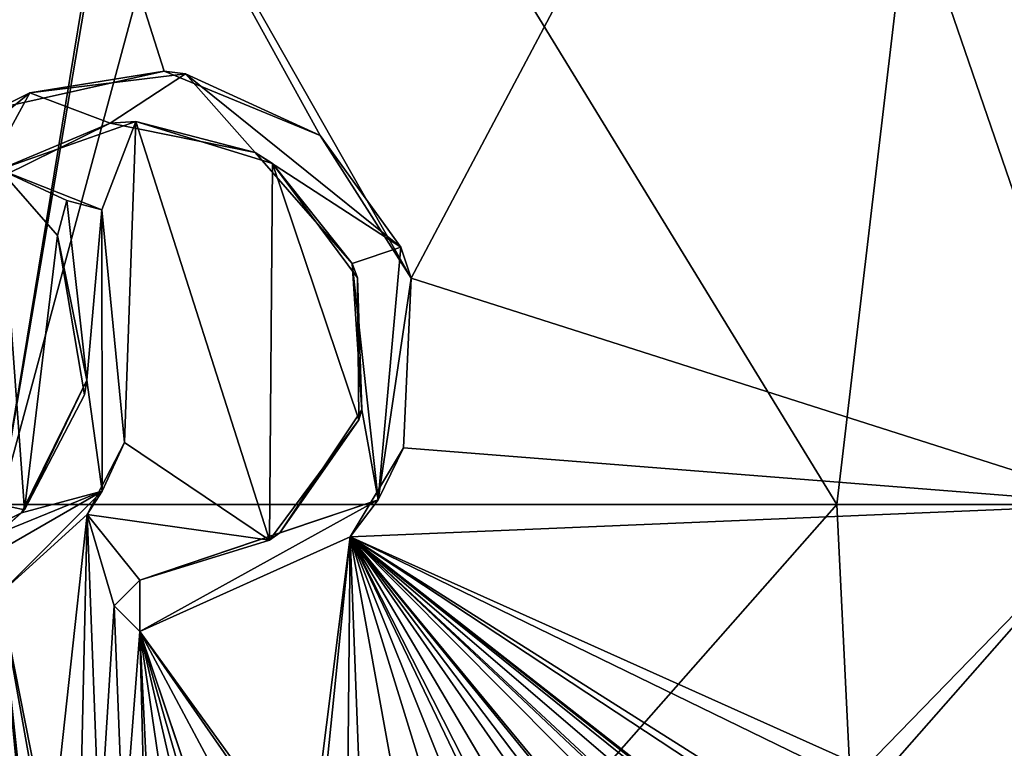
# Model space of a CAD drawing. Units: millimetres. Extents: x -25 to 70, y -10 to 246.
# Drawn here: x 0 to 11, y 17 to 25 of the extents above; entities that cross this region are included whole.
import ezdxf

# ---------------------------------------------------------------- set-up
doc = ezdxf.new("R2010")
doc.units = ezdxf.units.MM
doc.header["$LTSCALE"] = 65.185185
for name, color, linetype in [('14', 7, 'CONTINUOUS'), ('20', 7, 'CONTINUOUS'), ('804', 7, 'CONTINUOUS'), ('805', 7, 'CONTINUOUS'), ('807', 7, 'CONTINUOUS'), ('809', 7, 'CONTINUOUS'), ('810', 7, 'CONTINUOUS'), ('811', 7, 'CONTINUOUS')]:
    doc.layers.add(name, color=color, linetype=linetype)

msp = doc.modelspace()

# ---------------------------------------------------------------- linework, layer by layer
at = {"layer": '14', "linetype": 'Continuous'}
for points in [[(0, 29.647, -21.237), (1.643, 29.621, -21.173), (0, 19.638, -21.341), (0, 29.647, -21.237)], [(3.377, 23.523, 21.032), (4.335, 22.022, 20.871), (0, 29.647, 21.237), (3.377, 23.523, 21.032)], [(0, 29.647, 21.237), (4.335, 22.022, 20.871), (8.372, 29.647, 19.517), (0, 29.647, 21.237)], [(1.735, 24.202, 21.223), (3.377, 23.523, 21.032), (0, 29.647, 21.237), (1.735, 24.202, 21.223)], [(0, 23.817, 21.298), (1.735, 24.202, 21.223), (0, 29.647, 21.237), (0, 23.817, 21.298)], [(1.692, 29.584, -21.17), (2.698, 29.64, -21.065), (0, 19.638, -21.341), (1.692, 29.584, -21.17)], [(0, 19.638, -21.341), (2.698, 29.64, -21.065), (8.817, 19.638, -19.435), (0, 19.638, -21.341)], [(1.643, 29.621, -21.173), (1.692, 29.584, -21.17), (0, 19.638, -21.341), (1.643, 29.621, -21.173)], [(2.698, 29.64, -21.065), (9.996, 29.647, -18.737), (8.817, 19.638, -19.435), (2.698, 29.64, -21.065)], [(4.335, 22.022, 20.871), (11.806, 19.638, 17.778), (8.372, 29.647, 19.517), (4.335, 22.022, 20.871)], [(8.372, 29.647, 19.517), (11.806, 19.638, 17.778), (15.388, 29.647, 14.636), (8.372, 29.647, 19.517)], [(8.817, 19.638, -19.435), (9.996, 29.647, -18.737), (16.059, 19.638, -14.056), (8.817, 19.638, -19.435)], [(9.996, 29.647, -18.737), (15.995, 29.647, -13.97), (16.059, 19.638, -14.056), (9.996, 29.647, -18.737)], [(0, 23.168, 21.305), (1.078, 22.742, 21.282), (1.437, 23.673, 21.251), (0, 23.168, 21.305)], [(1.078, 22.742, 21.282), (1.316, 20.289, 21.294), (1.437, 23.673, 21.251), (1.078, 22.742, 21.282)], [(1.316, 20.289, 21.294), (2.842, 19.259, 21.156), (1.437, 23.673, 21.251), (1.316, 20.289, 21.294)], [(1.437, 23.673, 21.251), (2.842, 19.259, 21.156), (2.875, 23.229, 21.109), (1.437, 23.673, 21.251)], [(2.875, 23.229, 21.109), (2.842, 19.259, 21.156), (3.784, 20.529, 20.994), (2.875, 23.229, 21.109)], [(3.771, 22.024, 20.981), (2.875, 23.229, 21.109), (3.784, 20.529, 20.994), (3.771, 22.024, 20.981)], [(0.709, 22.84, 21.296), (1.078, 22.742, 21.282), (0, 23.168, 21.305), (0.709, 22.84, 21.296)], [(0.611, 22.471, 21.303), (0.709, 22.84, 21.296), (0, 23.168, 21.305), (0.611, 22.471, 21.303)], [(0.263, 19.579, 21.34), (0.611, 22.471, 21.303), (0, 23.168, 21.305), (0.263, 19.579, 21.34)], [(0, 19.638, 21.341), (0.263, 19.579, 21.34), (0, 23.168, 21.305), (0, 19.638, 21.341)], [(0.894, 20.793, 21.311), (0.611, 22.471, 21.303), (0.263, 19.579, 21.34), (0.894, 20.793, 21.311)], [(4.254, 20.233, 20.907), (11.806, 19.638, 17.778), (4.335, 22.022, 20.871), (4.254, 20.233, 20.907)], [(0.923, 19.53, 21.323), (2.842, 19.259, 21.156), (1.316, 20.289, 21.294), (0.923, 19.53, 21.323)], [(3.693, 19.295, 21.023), (11.806, 19.638, 17.778), (4.254, 20.233, 20.907), (3.693, 19.295, 21.023)], [(0, 19.638, -21.341), (8.817, 19.638, -19.435), (0, 9.628, -21.446), (0, 19.638, -21.341)], [(8.817, 19.638, -19.435), (9.305, 9.628, -19.322), (0, 9.628, -21.446), (8.817, 19.638, -19.435)], [(0.263, 19.579, 21.34), (0, 19.638, 21.341), (0, 19.343, 21.345), (0.263, 19.579, 21.34)], [(11.806, 19.638, 17.778), (3.693, 19.295, 21.023), (9.111, 16.863, 19.331), (11.806, 19.638, 17.778)], [(8.817, 19.638, -19.435), (16.059, 19.638, -14.056), (9.305, 9.628, -19.322), (8.817, 19.638, -19.435)], [(9.25, 16.724, 19.267), (11.806, 19.638, 17.778), (9.111, 16.863, 19.331), (9.25, 16.724, 19.267)], [(11.806, 19.638, 17.778), (9.25, 16.724, 19.267), (9.305, 9.628, 19.322), (11.806, 19.638, 17.778)], [(16.059, 19.638, -14.056), (16.767, 9.628, -13.372), (9.305, 9.628, -19.322), (16.059, 19.638, -14.056)], [(11.806, 19.638, 17.778), (9.305, 9.628, 19.322), (16.767, 9.628, 13.372), (11.806, 19.638, 17.778)], [(0, 18.694, 21.351), (0.539, 15.99, 21.373), (0.923, 19.53, 21.323), (0, 18.694, 21.351)], [(0.539, 15.99, 21.373), (0.847, 16.093, 21.362), (0.923, 19.53, 21.323), (0.539, 15.99, 21.373)], [(0.847, 16.093, 21.362), (1.055, 16.109, 21.352), (0.923, 19.53, 21.323), (0.847, 16.093, 21.362)], [(0.923, 19.53, 21.323), (1.055, 16.109, 21.352), (1.209, 18.568, 21.318), (0.923, 19.53, 21.323)], [(2.842, 19.259, 21.156), (0.923, 19.53, 21.323), (1.479, 18.838, 21.299), (2.842, 19.259, 21.156)], [(1.479, 18.838, 21.299), (0.923, 19.53, 21.323), (1.209, 18.568, 21.318), (1.479, 18.838, 21.299)], [(3.257, 15.837, 21.132), (3.693, 19.295, 21.023), (1.479, 18.298, 21.304), (3.257, 15.837, 21.132)], [(3.303, 15.476, 21.128), (3.693, 19.295, 21.023), (3.257, 15.837, 21.132), (3.303, 15.476, 21.128)], [(3.693, 19.295, 21.023), (3.303, 15.476, 21.128), (3.653, 15.303, 21.073), (3.693, 19.295, 21.023)], [(3.821, 15.884, 21.037), (3.693, 19.295, 21.023), (3.653, 15.303, 21.073), (3.821, 15.884, 21.037)], [(7.807, 16.049, 19.903), (3.693, 19.295, 21.023), (7.648, 16.112, 19.964), (7.807, 16.049, 19.903)], [(3.693, 19.295, 21.023), (7.807, 16.049, 19.903), (8.063, 15.874, 19.802), (3.693, 19.295, 21.023)], [(7.648, 16.112, 19.964), (3.693, 19.295, 21.023), (7.44, 16.078, 20.042), (7.648, 16.112, 19.964)], [(7.44, 16.078, 20.042), (3.693, 19.295, 21.023), (7.208, 16.023, 20.128), (7.44, 16.078, 20.042)], [(7.208, 16.023, 20.128), (3.693, 19.295, 21.023), (7.077, 16.098, 20.173), (7.208, 16.023, 20.128)], [(7.077, 16.098, 20.173), (3.693, 19.295, 21.023), (6.981, 15.983, 20.208), (7.077, 16.098, 20.173)], [(6.981, 15.983, 20.208), (3.693, 19.295, 21.023), (6.519, 15.876, 20.363), (6.981, 15.983, 20.208)], [(6.519, 15.876, 20.363), (3.693, 19.295, 21.023), (6.325, 16.058, 20.422), (6.519, 15.876, 20.363)], [(6.325, 16.058, 20.422), (3.693, 19.295, 21.023), (6.103, 16.107, 20.489), (6.325, 16.058, 20.422)], [(6.103, 16.107, 20.489), (3.693, 19.295, 21.023), (5.911, 16.105, 20.545), (6.103, 16.107, 20.489)], [(5.911, 16.105, 20.545), (3.693, 19.295, 21.023), (5.611, 16.041, 20.63), (5.911, 16.105, 20.545)], [(5.611, 16.041, 20.63), (3.693, 19.295, 21.023), (5, 16.724, 20.779), (5.611, 16.041, 20.63)], [(5, 16.724, 20.779), (3.693, 19.295, 21.023), (4.861, 16.863, 20.81), (5, 16.724, 20.779)], [(4.861, 16.863, 20.81), (3.693, 19.295, 21.023), (4.722, 16.724, 20.844), (4.861, 16.863, 20.81)], [(4.722, 16.724, 20.844), (3.693, 19.295, 21.023), (4.722, 15.956, 20.852), (4.722, 16.724, 20.844)], [(4.722, 15.956, 20.852), (3.693, 19.295, 21.023), (4.27, 16.116, 20.948), (4.722, 15.956, 20.852)], [(4.27, 16.116, 20.948), (3.693, 19.295, 21.023), (3.821, 15.884, 21.037), (4.27, 16.116, 20.948)], [(9.111, 16.863, 19.331), (3.693, 19.295, 21.023), (8.972, 16.724, 19.398), (9.111, 16.863, 19.331)], [(8.972, 16.724, 19.398), (3.693, 19.295, 21.023), (8.972, 15.956, 19.406), (8.972, 16.724, 19.398)], [(8.972, 15.956, 19.406), (3.693, 19.295, 21.023), (8.512, 16.115, 19.611), (8.972, 15.956, 19.406)], [(8.512, 16.115, 19.611), (3.693, 19.295, 21.023), (8.063, 15.874, 19.802), (8.512, 16.115, 19.611)], [(0.523, 15.779, 21.376), (0.539, 15.99, 21.373), (0, 18.694, 21.351), (0.523, 15.779, 21.376)], [(0.386, 15.135, 21.385), (0.523, 15.779, 21.376), (0, 18.694, 21.351), (0.386, 15.135, 21.385)], [(0.381, 14.835, 21.388), (0.386, 15.135, 21.385), (0, 18.694, 21.351), (0.381, 14.835, 21.388)], [(0.195, 14.754, 21.392), (0.381, 14.835, 21.388), (0, 18.694, 21.351), (0.195, 14.754, 21.392)], [(1.055, 16.109, 21.352), (1.305, 16.078, 21.339), (1.209, 18.568, 21.318), (1.055, 16.109, 21.352)], [(1.209, 18.568, 21.318), (1.305, 16.078, 21.339), (1.479, 18.298, 21.304), (1.209, 18.568, 21.318)], [(1.305, 16.078, 21.339), (1.537, 15.903, 21.325), (1.479, 18.298, 21.304), (1.305, 16.078, 21.339)], [(3.021, 16.073, 21.164), (3.257, 15.837, 21.132), (1.479, 18.298, 21.304), (3.021, 16.073, 21.164)], [(2.651, 16.101, 21.214), (3.021, 16.073, 21.164), (1.479, 18.298, 21.304), (2.651, 16.101, 21.214)], [(2.278, 15.918, 21.259), (2.651, 16.101, 21.214), (1.479, 18.298, 21.304), (2.278, 15.918, 21.259)], [(2.259, 15.971, 21.26), (2.278, 15.918, 21.259), (1.479, 18.298, 21.304), (2.259, 15.971, 21.26)], [(2.24, 16.023, 21.262), (2.259, 15.971, 21.26), (1.479, 18.298, 21.304), (2.24, 16.023, 21.262)], [(2.11, 16.098, 21.274), (2.24, 16.023, 21.262), (1.479, 18.298, 21.304), (2.11, 16.098, 21.274)], [(2.013, 15.983, 21.285), (2.11, 16.098, 21.274), (1.479, 18.298, 21.304), (2.013, 15.983, 21.285)], [(2.013, 14.648, 21.299), (2.013, 15.983, 21.285), (1.479, 18.298, 21.304), (2.013, 14.648, 21.299)], [(1.613, 15.55, 21.323), (2.013, 14.648, 21.299), (1.479, 18.298, 21.304), (1.613, 15.55, 21.323)], [(1.537, 15.903, 21.325), (1.613, 15.55, 21.323), (1.479, 18.298, 21.304), (1.537, 15.903, 21.325)]]:
    msp.add_3dface(points, dxfattribs=at)
at = {"layer": '20', "color": 250, "linetype": 'Continuous', "true_color": 0x333333}
for points in [[(1.959, 24.174, 21.264), (0.319, 23.976, 21.354), (1.165, 23.653, 21.328), (1.959, 24.174, 21.264)], [(2.691, 23.347, 21.192), (1.959, 24.174, 21.264), (1.165, 23.653, 21.328), (2.691, 23.347, 21.192)], [(4.227, 22.349, 20.951), (1.959, 24.174, 21.264), (2.691, 23.347, 21.192), (4.227, 22.349, 20.951)], [(0.319, 23.976, 21.354), (-0.956, 22.934, 21.346), (-0.231, 22.965, 21.365), (0.319, 23.976, 21.354)], [(1.165, 23.653, 21.328), (0.319, 23.976, 21.354), (-0.231, 22.965, 21.365), (1.165, 23.653, 21.328)], [(3.714, 22.177, 21.05), (4.227, 22.349, 20.951), (2.691, 23.347, 21.192), (3.714, 22.177, 21.05)], [(0.709, 22.84, 21.356), (0.611, 22.471, 21.363), (0.919, 20.945, 21.368), (0.709, 22.84, 21.356)], [(1.078, 22.742, 21.342), (0.709, 22.84, 21.356), (0.919, 20.945, 21.368), (1.078, 22.742, 21.342)], [(1.083, 19.778, 21.373), (1.078, 22.742, 21.342), (0.919, 20.945, 21.368), (1.083, 19.778, 21.373)], [(3.986, 19.686, 21.027), (4.227, 22.349, 20.951), (3.714, 22.177, 21.05), (3.986, 19.686, 21.027)], [(3.815, 20.633, 21.048), (3.986, 19.686, 21.027), (3.714, 22.177, 21.05), (3.815, 20.633, 21.048)], [(0.231, 19.547, 21.401), (1.083, 19.778, 21.373), (0.919, 20.945, 21.368), (0.231, 19.547, 21.401)], [(2.953, 19.339, 21.2), (3.986, 19.686, 21.027), (3.815, 20.633, 21.048), (2.953, 19.339, 21.2)], [(-1.481, 18.298, 21.364), (1.083, 19.778, 21.373), (-1.164, 18.859, 21.378), (-1.481, 18.298, 21.364)], [(-1.164, 18.859, 21.378), (1.083, 19.778, 21.373), (0.231, 19.547, 21.401), (-1.164, 18.859, 21.378)], [(1.479, 18.298, 21.364), (3.986, 19.686, 21.027), (1.479, 18.838, 21.359), (1.479, 18.298, 21.364)], [(1.479, 18.838, 21.359), (3.986, 19.686, 21.027), (2.953, 19.339, 21.2), (1.479, 18.838, 21.359)], [(1.209, 18.568, 21.379), (1.479, 18.298, 21.364), (1.479, 18.838, 21.359), (1.209, 18.568, 21.379)]]:
    msp.add_3dface(points, dxfattribs=at)
at = {"layer": '804', "color": 250, "linetype": 'Continuous', "true_color": 0x333333}
for points in [[(0.709, 22.84, 21.296), (0.611, 22.471, 21.303), (0.709, 22.84, 21.356), (0.709, 22.84, 21.296)], [(0.611, 22.471, 21.303), (0.611, 22.471, 21.363), (0.709, 22.84, 21.356), (0.611, 22.471, 21.303)], [(1.078, 22.742, 21.282), (0.709, 22.84, 21.296), (1.078, 22.742, 21.342), (1.078, 22.742, 21.282)], [(0.709, 22.84, 21.296), (0.709, 22.84, 21.356), (1.078, 22.742, 21.342), (0.709, 22.84, 21.296)]]:
    msp.add_3dface(points, dxfattribs=at)
at = {"layer": '805', "color": 250, "linetype": 'Continuous', "true_color": 0x333333}
for points in [[(0.611, 22.471, 21.303), (0.894, 20.793, 21.311), (0.611, 22.471, 21.363), (0.611, 22.471, 21.303)], [(0.611, 22.471, 21.363), (0.894, 20.793, 21.311), (0.919, 20.945, 21.368), (0.611, 22.471, 21.363)], [(0.263, 19.579, 21.34), (0.231, 19.547, 21.401), (0.919, 20.945, 21.368), (0.263, 19.579, 21.34)], [(0.894, 20.793, 21.311), (0.263, 19.579, 21.34), (0.919, 20.945, 21.368), (0.894, 20.793, 21.311)], [(0, 19.343, 21.345), (-1.164, 18.859, 21.378), (0.231, 19.547, 21.401), (0, 19.343, 21.345)], [(0.263, 19.579, 21.34), (0, 19.343, 21.345), (0.231, 19.547, 21.401), (0.263, 19.579, 21.34)]]:
    msp.add_3dface(points, dxfattribs=at)
at = {"layer": '807', "color": 250, "linetype": 'Continuous', "true_color": 0x333333}
for points in [[(1.316, 20.289, 21.294), (1.078, 22.742, 21.282), (1.083, 19.778, 21.373), (1.316, 20.289, 21.294)], [(1.078, 22.742, 21.282), (1.078, 22.742, 21.342), (1.083, 19.778, 21.373), (1.078, 22.742, 21.282)], [(0.923, 19.53, 21.323), (1.316, 20.289, 21.294), (1.083, 19.778, 21.373), (0.923, 19.53, 21.323)], [(0, 18.694, 21.351), (1.083, 19.778, 21.373), (-1.481, 18.298, 21.364), (0, 18.694, 21.351)], [(0, 18.694, 21.351), (0.923, 19.53, 21.323), (1.083, 19.778, 21.373), (0, 18.694, 21.351)]]:
    msp.add_3dface(points, dxfattribs=at)
at = {"layer": '809', "color": 250, "linetype": 'Continuous', "true_color": 0x333333}
for points in [[(0, 23.168, 21.305), (1.165, 23.653, 21.328), (-0.231, 22.965, 21.365), (0, 23.168, 21.305)], [(0, 23.168, 21.305), (1.437, 23.673, 21.251), (1.165, 23.653, 21.328), (0, 23.168, 21.305)], [(1.437, 23.673, 21.251), (2.691, 23.347, 21.192), (1.165, 23.653, 21.328), (1.437, 23.673, 21.251)], [(1.437, 23.673, 21.251), (2.875, 23.229, 21.109), (2.691, 23.347, 21.192), (1.437, 23.673, 21.251)], [(2.875, 23.229, 21.109), (3.714, 22.177, 21.05), (2.691, 23.347, 21.192), (2.875, 23.229, 21.109)], [(2.875, 23.229, 21.109), (3.771, 22.024, 20.981), (3.714, 22.177, 21.05), (2.875, 23.229, 21.109)], [(3.771, 22.024, 20.981), (3.815, 20.633, 21.048), (3.714, 22.177, 21.05), (3.771, 22.024, 20.981)], [(3.771, 22.024, 20.981), (3.784, 20.529, 20.994), (3.815, 20.633, 21.048), (3.771, 22.024, 20.981)], [(3.784, 20.529, 20.994), (2.953, 19.339, 21.2), (3.815, 20.633, 21.048), (3.784, 20.529, 20.994)], [(3.784, 20.529, 20.994), (2.842, 19.259, 21.156), (2.953, 19.339, 21.2), (3.784, 20.529, 20.994)], [(2.842, 19.259, 21.156), (1.479, 18.838, 21.299), (2.953, 19.339, 21.2), (2.842, 19.259, 21.156)], [(1.479, 18.838, 21.299), (1.479, 18.838, 21.359), (2.953, 19.339, 21.2), (1.479, 18.838, 21.299)]]:
    msp.add_3dface(points, dxfattribs=at)
at = {"layer": '810', "color": 250, "linetype": 'Continuous', "true_color": 0x333333}
for points in [[(1.479, 18.838, 21.299), (1.209, 18.568, 21.318), (1.479, 18.838, 21.359), (1.479, 18.838, 21.299)], [(1.209, 18.568, 21.318), (1.209, 18.568, 21.379), (1.479, 18.838, 21.359), (1.209, 18.568, 21.318)], [(1.209, 18.568, 21.318), (1.479, 18.298, 21.304), (1.209, 18.568, 21.379), (1.209, 18.568, 21.318)], [(1.479, 18.298, 21.304), (1.479, 18.298, 21.364), (1.209, 18.568, 21.379), (1.479, 18.298, 21.304)]]:
    msp.add_3dface(points, dxfattribs=at)
at = {"layer": '811', "color": 250, "linetype": 'Continuous', "true_color": 0x333333}
for points in [[(1.735, 24.202, 21.223), (0, 23.817, 21.298), (0.319, 23.976, 21.354), (1.735, 24.202, 21.223)], [(1.735, 24.202, 21.223), (0.319, 23.976, 21.354), (1.959, 24.174, 21.264), (1.735, 24.202, 21.223)], [(3.377, 23.523, 21.032), (1.735, 24.202, 21.223), (1.959, 24.174, 21.264), (3.377, 23.523, 21.032)], [(3.377, 23.523, 21.032), (1.959, 24.174, 21.264), (4.227, 22.349, 20.951), (3.377, 23.523, 21.032)], [(0, 23.817, 21.298), (-0.956, 22.934, 21.346), (0.319, 23.976, 21.354), (0, 23.817, 21.298)], [(4.335, 22.022, 20.871), (3.377, 23.523, 21.032), (4.227, 22.349, 20.951), (4.335, 22.022, 20.871)], [(4.335, 22.022, 20.871), (4.227, 22.349, 20.951), (3.986, 19.686, 21.027), (4.335, 22.022, 20.871)], [(4.254, 20.233, 20.907), (4.335, 22.022, 20.871), (3.986, 19.686, 21.027), (4.254, 20.233, 20.907)], [(3.693, 19.295, 21.023), (4.254, 20.233, 20.907), (3.986, 19.686, 21.027), (3.693, 19.295, 21.023)], [(3.693, 19.295, 21.023), (3.986, 19.686, 21.027), (1.479, 18.298, 21.364), (3.693, 19.295, 21.023)], [(1.479, 18.298, 21.304), (3.693, 19.295, 21.023), (1.479, 18.298, 21.364), (1.479, 18.298, 21.304)]]:
    msp.add_3dface(points, dxfattribs=at)

doc.saveas('drawing.dxf')
